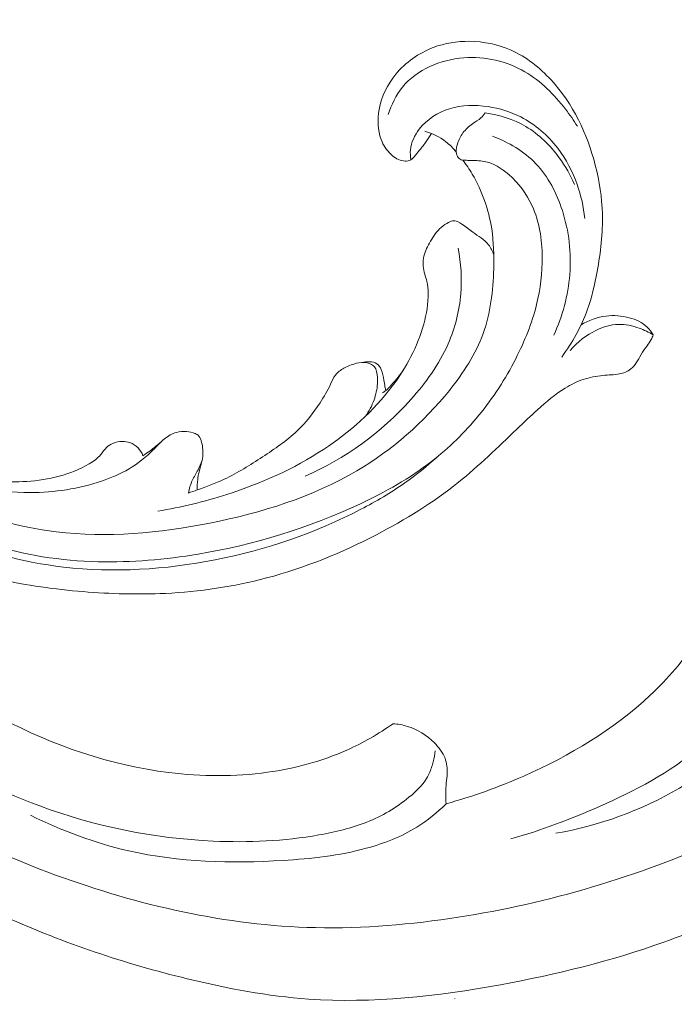
# Model space of a CAD drawing. Units: centimetres. Extents: x -449 to -282, y -129 to 107.
# Drawn here: x -357 to -352, y -19 to -11 of the extents above; entities that cross this region are included whole.
import ezdxf

# ---------------------------------------------------------------- set-up
doc = ezdxf.new("R2010")
doc.units = ezdxf.units.CM
doc.header["$MEASUREMENT"] = 0
doc.layers.add('layer 1', color=7, linetype='Continuous')

msp = doc.modelspace()

# ---------------------------------------------------------------- linework, layer by layer
at = {"layer": 'layer 1', "color": 250, "lineweight": 20}
for points, knots in [([(-448.95959, -128.84197), (-448.95959, -128.84197), (-448.95959, 107.34372), (-448.95959, 107.34372), (-448.95959, 107.34372), (-448.95959, 107.34372), (-281.95958, 107.34372), (-281.95958, 107.34372), (-281.95958, 107.34372), (-281.95958, 107.34372), (-281.95958, -128.84197), (-281.95958, -128.84197), (-281.95958, -128.84197), (-281.95958, -128.84197), (-448.95959, -128.84197), (-448.95959, -128.84197)], [0, 0, 0, 0, 0.2, 0.2, 0.2, 0.2, 0.4, 0.4, 0.4, 0.4, 0.6, 0.6, 0.6, 0.6, 1, 1, 1, 1]), ([(-354.1195, -11.66602), (-354.13219, -11.68782), (-354.14547, -11.70921), (-354.15994, -11.72979), (-354.15994, -11.72979), (-354.17712, -11.75436), (-354.19604, -11.77781), (-354.21422, -11.80149), (-354.21422, -11.80149), (-354.2282, -11.81982), (-354.24182, -11.83823), (-354.25793, -11.85526), (-354.25793, -11.85526), (-354.26883, -11.86675), (-354.28089, -11.87752), (-354.29504, -11.88332), (-354.29504, -11.88332), (-354.30995, -11.88941), (-354.32709, -11.88994), (-354.3435, -11.8877), (-354.3435, -11.8877), (-354.3813, -11.88241), (-354.41504, -11.86201), (-354.44332, -11.83641), (-354.44332, -11.83641), (-354.47982, -11.80323), (-354.50703, -11.76125), (-354.52444, -11.71576), (-354.52444, -11.71576), (-354.55382, -11.63941), (-354.55531, -11.55336), (-354.54004, -11.472), (-354.54004, -11.472), (-354.52045, -11.36758), (-354.47323, -11.27079), (-354.40682, -11.18958), (-354.40682, -11.18958), (-354.32749, -11.09251), (-354.22077, -11.01774), (-354.10394, -10.9735), (-354.10394, -10.9735), (-354.01118, -10.93828), (-353.91197, -10.92235), (-353.81262, -10.92339), (-353.81262, -10.92339), (-353.69736, -10.92461), (-353.5819, -10.94859), (-353.47682, -10.99529), (-353.47682, -10.99529), (-353.35438, -11.04977), (-353.24618, -11.13508), (-353.15433, -11.2344), (-353.15433, -11.2344), (-352.97763, -11.42583), (-352.86184, -11.66953), (-352.79691, -11.92181), (-352.79691, -11.92181), (-352.76359, -12.05089), (-352.74365, -12.18233), (-352.73995, -12.31415), (-352.73995, -12.31415), (-352.73557, -12.46963), (-352.75372, -12.62564), (-352.78196, -12.77934), (-352.78196, -12.77934), (-352.80143, -12.88513), (-352.82561, -12.9899), (-352.86216, -13.09047), (-352.86216, -13.09047), (-352.9114, -13.22567), (-352.98311, -13.35352), (-353.0683, -13.469)], [0, 0, 0, 0, 0.0526316, 0.0526316, 0.0526316, 0.0526316, 0.1052632, 0.1052632, 0.1052632, 0.1052632, 0.1578947, 0.1578947, 0.1578947, 0.1578947, 0.2105263, 0.2105263, 0.2105263, 0.2105263, 0.2631579, 0.2631579, 0.2631579, 0.2631579, 0.3157895, 0.3157895, 0.3157895, 0.3157895, 0.3684211, 0.3684211, 0.3684211, 0.3684211, 0.4210526, 0.4210526, 0.4210526, 0.4210526, 0.4736842, 0.4736842, 0.4736842, 0.4736842, 0.5263158, 0.5263158, 0.5263158, 0.5263158, 0.5789474, 0.5789474, 0.5789474, 0.5789474, 0.6315789, 0.6315789, 0.6315789, 0.6315789, 0.6842105, 0.6842105, 0.6842105, 0.6842105, 0.7368421, 0.7368421, 0.7368421, 0.7368421, 0.7894737, 0.7894737, 0.7894737, 0.7894737, 0.8421053, 0.8421053, 0.8421053, 0.8421053, 0.8947368, 0.8947368, 0.8947368, 0.8947368, 1, 1, 1, 1]), ([(-354.46759, -11.51392), (-354.44231, -11.43468), (-354.40476, -11.35752), (-354.35216, -11.29317), (-354.35216, -11.29317), (-354.23613, -11.15118), (-354.04686, -11.07159), (-353.85829, -11.05651), (-353.85829, -11.05651), (-353.68444, -11.0426), (-353.51109, -11.08352), (-353.36477, -11.16904), (-353.36477, -11.16904), (-353.23643, -11.24411), (-353.12897, -11.35332), (-353.03721, -11.47121), (-353.03721, -11.47121), (-353.00299, -11.51534), (-352.97089, -11.56063), (-352.94169, -11.60785)], [0, 0, 0, 0, 0.1666667, 0.1666667, 0.1666667, 0.1666667, 0.3333333, 0.3333333, 0.3333333, 0.3333333, 0.5, 0.5, 0.5, 0.5, 0.6666667, 0.6666667, 0.6666667, 0.6666667, 1, 1, 1, 1]), ([(-358.73295, -13.33958), (-358.74997, -13.35353), (-358.76609, -13.36895), (-358.78038, -13.38568), (-358.78038, -13.38568), (-358.82769, -13.44122), (-358.85556, -13.51266), (-358.87129, -13.58537), (-358.87129, -13.58537), (-358.88645, -13.65547), (-358.89039, -13.72667), (-358.88412, -13.797), (-358.88412, -13.797), (-358.87555, -13.89292), (-358.84777, -13.98727), (-358.80943, -14.07629), (-358.80943, -14.07629), (-358.76675, -14.175), (-358.71098, -14.26715), (-358.64493, -14.35107), (-358.64493, -14.35107), (-358.54277, -14.48117), (-358.4163, -14.59158), (-358.27948, -14.68533), (-358.27948, -14.68533), (-358.09802, -14.80975), (-357.8985, -14.90483), (-357.69066, -14.97339), (-357.69066, -14.97339), (-357.40627, -15.06724), (-357.10642, -15.11134), (-356.80752, -15.11874), (-356.80752, -15.11874), (-356.53678, -15.1255), (-356.26678, -15.10228), (-356.00021, -15.0579), (-356.00021, -15.0579), (-355.54871, -14.98267), (-355.10676, -14.84693), (-354.69182, -14.65146), (-354.69182, -14.65146), (-354.48955, -14.55619), (-354.29372, -14.4468), (-354.11757, -14.3104), (-354.11757, -14.3104), (-353.97722, -14.20185), (-353.84928, -14.0761), (-353.73647, -13.93842), (-353.73647, -13.93842), (-353.62148, -13.79814), (-353.52228, -13.64535), (-353.43926, -13.48343), (-353.43926, -13.48343), (-353.36746, -13.34347), (-353.30783, -13.19656), (-353.27036, -13.0441), (-353.27036, -13.0441), (-353.23973, -12.91971), (-353.22376, -12.79152), (-353.22526, -12.66172), (-353.22526, -12.66172), (-353.22679, -12.5203), (-353.2489, -12.37701), (-353.30686, -12.24964), (-353.30686, -12.24964), (-353.35036, -12.15396), (-353.41413, -12.06739), (-353.49555, -11.99697), (-353.49555, -11.99697), (-353.55397, -11.94651), (-353.62146, -11.90433), (-353.69474, -11.8912), (-353.69474, -11.8912), (-353.73343, -11.88422), (-353.77382, -11.88536), (-353.81335, -11.88378), (-353.81335, -11.88378), (-353.82752, -11.88312), (-353.84167, -11.88223), (-353.85597, -11.88151), (-353.85597, -11.88151), (-353.86357, -11.88111), (-353.87126, -11.88075), (-353.8783, -11.87852), (-353.8783, -11.87852), (-353.89058, -11.8745), (-353.90131, -11.8647), (-353.90795, -11.85325), (-353.90795, -11.85325), (-353.91497, -11.84141), (-353.91767, -11.82773), (-353.91839, -11.81412), (-353.91839, -11.81412), (-353.91945, -11.79299), (-353.91558, -11.77204), (-353.90952, -11.75171), (-353.90952, -11.75171), (-353.89984, -11.71948), (-353.88465, -11.68913), (-353.86477, -11.66218), (-353.86477, -11.66218), (-353.84337, -11.6331), (-353.81651, -11.6082), (-353.78674, -11.58762), (-353.78674, -11.58762), (-353.76396, -11.57189), (-353.73941, -11.55869), (-353.71898, -11.54035), (-353.71898, -11.54035), (-353.70609, -11.5287), (-353.69488, -11.51504), (-353.68465, -11.5008)], [0, 0, 0, 0, 0.0344828, 0.0344828, 0.0344828, 0.0344828, 0.0689655, 0.0689655, 0.0689655, 0.0689655, 0.1034483, 0.1034483, 0.1034483, 0.1034483, 0.137931, 0.137931, 0.137931, 0.137931, 0.1724138, 0.1724138, 0.1724138, 0.1724138, 0.2068966, 0.2068966, 0.2068966, 0.2068966, 0.2413793, 0.2413793, 0.2413793, 0.2413793, 0.2758621, 0.2758621, 0.2758621, 0.2758621, 0.3103448, 0.3103448, 0.3103448, 0.3103448, 0.3448276, 0.3448276, 0.3448276, 0.3448276, 0.3793103, 0.3793103, 0.3793103, 0.3793103, 0.4137931, 0.4137931, 0.4137931, 0.4137931, 0.4482759, 0.4482759, 0.4482759, 0.4482759, 0.4827586, 0.4827586, 0.4827586, 0.4827586, 0.5172414, 0.5172414, 0.5172414, 0.5172414, 0.5517241, 0.5517241, 0.5517241, 0.5517241, 0.5862069, 0.5862069, 0.5862069, 0.5862069, 0.6206897, 0.6206897, 0.6206897, 0.6206897, 0.6551724, 0.6551724, 0.6551724, 0.6551724, 0.6896552, 0.6896552, 0.6896552, 0.6896552, 0.7241379, 0.7241379, 0.7241379, 0.7241379, 0.7586207, 0.7586207, 0.7586207, 0.7586207, 0.7931034, 0.7931034, 0.7931034, 0.7931034, 0.8275862, 0.8275862, 0.8275862, 0.8275862, 0.862069, 0.862069, 0.862069, 0.862069, 0.8965517, 0.8965517, 0.8965517, 0.8965517, 0.9310345, 0.9310345, 0.9310345, 0.9310345, 1, 1, 1, 1]), ([(-354.28389, -11.87755), (-354.28863, -11.85154), (-354.29047, -11.82469), (-354.288, -11.79837), (-354.288, -11.79837), (-354.28232, -11.73822), (-354.25438, -11.68087), (-354.21671, -11.63222), (-354.21671, -11.63222), (-354.15514, -11.55263), (-354.06743, -11.49627), (-353.97293, -11.46671), (-353.97293, -11.46671), (-353.87328, -11.43551), (-353.76599, -11.43433), (-353.66224, -11.45009), (-353.66224, -11.45009), (-353.57028, -11.46412), (-353.48116, -11.49147), (-353.39885, -11.53352), (-353.39885, -11.53352), (-353.28252, -11.59293), (-353.17993, -11.68169), (-353.09976, -11.78602), (-353.09976, -11.78602), (-353.0318, -11.87446), (-352.97987, -11.97419), (-352.94282, -12.07903), (-352.94282, -12.07903), (-352.91179, -12.16701), (-352.89128, -12.25856), (-352.88197, -12.35095)], [0, 0, 0, 0, 0.1111111, 0.1111111, 0.1111111, 0.1111111, 0.2222222, 0.2222222, 0.2222222, 0.2222222, 0.3333333, 0.3333333, 0.3333333, 0.3333333, 0.4444444, 0.4444444, 0.4444444, 0.4444444, 0.5555556, 0.5555556, 0.5555556, 0.5555556, 0.6666667, 0.6666667, 0.6666667, 0.6666667, 0.7777778, 0.7777778, 0.7777778, 0.7777778, 1, 1, 1, 1]), ([(-352.9649, -12.07745), (-352.99714, -12.0015), (-353.03849, -11.92941), (-353.08748, -11.86245), (-353.08748, -11.86245), (-353.16065, -11.76242), (-353.25098, -11.67359), (-353.35718, -11.61096), (-353.35718, -11.61096), (-353.45695, -11.55201), (-353.57068, -11.51623), (-353.68465, -11.5008)], [0, 0, 0, 0, 0.25, 0.25, 0.25, 0.25, 0.5, 0.5, 0.5, 0.5, 1, 1, 1, 1]), ([(-354.42775, -16.4247), (-354.54491, -16.50714), (-354.6696, -16.57918), (-354.80026, -16.6375), (-354.80026, -16.6375), (-355.00335, -16.72823), (-355.22059, -16.78556), (-355.44079, -16.81634), (-355.44079, -16.81634), (-355.70447, -16.85305), (-355.97233, -16.85146), (-356.23624, -16.81882), (-356.23624, -16.81882), (-356.70804, -16.76036), (-357.16723, -16.60239), (-357.593, -16.37863), (-357.593, -16.37863), (-357.9372, -16.19782), (-358.25953, -15.97397), (-358.52953, -15.69265), (-358.52953, -15.69265), (-358.75402, -15.45889), (-358.94227, -15.18551), (-359.07779, -14.88921), (-359.07779, -14.88921), (-359.1589, -14.71192), (-359.22105, -14.52639), (-359.27405, -14.33822), (-359.27405, -14.33822), (-359.32211, -14.16784), (-359.3627, -13.99515), (-359.38517, -13.81938), (-359.38517, -13.81938), (-359.41141, -13.61391), (-359.4129, -13.40411), (-359.37908, -13.19886), (-359.37908, -13.19886), (-359.35482, -13.05202), (-359.31256, -12.90753), (-359.24506, -12.77703), (-359.24506, -12.77703), (-359.19559, -12.68146), (-359.13256, -12.59337), (-359.06996, -12.5062), (-359.06996, -12.5062), (-359.05141, -12.48035), (-359.03296, -12.45461), (-359.01611, -12.42737), (-359.01611, -12.42737), (-359.00458, -12.40873), (-358.99379, -12.38943), (-358.98629, -12.36906), (-358.98629, -12.36906), (-358.96728, -12.31671), (-358.97054, -12.25699), (-358.98013, -12.19982), (-358.98013, -12.19982), (-358.99768, -12.09469), (-359.03679, -11.99807), (-359.09176, -11.90968), (-359.09176, -11.90968), (-359.14235, -11.8282), (-359.20638, -11.75377), (-359.28445, -11.70076), (-359.28445, -11.70076), (-359.36315, -11.6473), (-359.45609, -11.61548), (-359.55104, -11.60516), (-359.55104, -11.60516), (-359.66457, -11.59282), (-359.78098, -11.61105), (-359.88436, -11.65664), (-359.88436, -11.65664), (-359.96848, -11.69388), (-360.04402, -11.74916), (-360.11338, -11.81123), (-360.11338, -11.81123), (-360.22133, -11.90776), (-360.31461, -12.02062), (-360.38792, -12.14532), (-360.38792, -12.14532), (-360.45335, -12.25653), (-360.50279, -12.37716), (-360.54578, -12.49974), (-360.54578, -12.49974), (-360.58912, -12.62295), (-360.62581, -12.7482), (-360.65259, -12.87597), (-360.65259, -12.87597), (-360.71246, -13.16052), (-360.72365, -13.45762), (-360.69538, -13.74825), (-360.69538, -13.74825), (-360.66551, -14.05472), (-360.59174, -14.35392), (-360.50274, -14.64885), (-360.50274, -14.64885), (-360.37541, -15.07072), (-360.21712, -15.48382), (-359.99961, -15.86352), (-359.99961, -15.86352), (-359.71169, -16.36613), (-359.32008, -16.81039), (-358.87284, -17.17519), (-358.87284, -17.17519), (-358.4694, -17.50435), (-358.02063, -17.76891), (-357.55136, -17.98232), (-357.55136, -17.98232), (-357.08096, -18.19625), (-356.58999, -18.35872), (-356.08859, -18.48088), (-356.08859, -18.48088), (-355.76575, -18.55943), (-355.43866, -18.62125), (-355.10945, -18.64443), (-355.10945, -18.64443), (-354.59399, -18.6807), (-354.07339, -18.62219), (-353.56165, -18.5287), (-353.56165, -18.5287), (-353.11345, -18.44696), (-352.67213, -18.33833), (-352.24507, -18.18619), (-352.24507, -18.18619), (-351.74524, -18.00802), (-351.2649, -17.77027), (-350.80326, -17.50295), (-350.80326, -17.50295), (-350.3367, -17.23287), (-349.88928, -16.93266), (-349.44123, -16.6329), (-349.44123, -16.6329), (-348.89692, -16.26869), (-348.35167, -15.90513), (-347.82498, -15.51529), (-347.82498, -15.51529), (-347.47503, -15.25634), (-347.1333, -14.98584), (-346.78079, -14.73053), (-346.78079, -14.73053), (-346.48, -14.5127), (-346.17142, -14.30596), (-345.85158, -14.11848), (-345.85158, -14.11848), (-345.54319, -13.93771), (-345.22444, -13.77477), (-344.89394, -13.64098), (-344.89394, -13.64098), (-344.63783, -13.53733), (-344.37477, -13.45125), (-344.10685, -13.38617), (-344.10685, -13.38617), (-343.98333, -13.35622), (-343.8587, -13.33069), (-343.73347, -13.30954)], [0, 0, 0, 0, 0.025, 0.025, 0.025, 0.025, 0.05, 0.05, 0.05, 0.05, 0.075, 0.075, 0.075, 0.075, 0.1, 0.1, 0.1, 0.1, 0.125, 0.125, 0.125, 0.125, 0.15, 0.15, 0.15, 0.15, 0.175, 0.175, 0.175, 0.175, 0.2, 0.2, 0.2, 0.2, 0.225, 0.225, 0.225, 0.225, 0.25, 0.25, 0.25, 0.25, 0.275, 0.275, 0.275, 0.275, 0.3, 0.3, 0.3, 0.3, 0.325, 0.325, 0.325, 0.325, 0.35, 0.35, 0.35, 0.35, 0.375, 0.375, 0.375, 0.375, 0.4, 0.4, 0.4, 0.4, 0.425, 0.425, 0.425, 0.425, 0.45, 0.45, 0.45, 0.45, 0.475, 0.475, 0.475, 0.475, 0.5, 0.5, 0.5, 0.5, 0.525, 0.525, 0.525, 0.525, 0.55, 0.55, 0.55, 0.55, 0.575, 0.575, 0.575, 0.575, 0.6, 0.6, 0.6, 0.6, 0.625, 0.625, 0.625, 0.625, 0.65, 0.65, 0.65, 0.65, 0.675, 0.675, 0.675, 0.675, 0.7, 0.7, 0.7, 0.7, 0.725, 0.725, 0.725, 0.725, 0.75, 0.75, 0.75, 0.75, 0.775, 0.775, 0.775, 0.775, 0.8, 0.8, 0.8, 0.8, 0.825, 0.825, 0.825, 0.825, 0.85, 0.85, 0.85, 0.85, 0.875, 0.875, 0.875, 0.875, 0.9, 0.9, 0.9, 0.9, 0.925, 0.925, 0.925, 0.925, 0.95, 0.95, 0.95, 0.95, 1, 1, 1, 1]), ([(-353.91824, -11.81665), (-353.94306, -11.78545), (-353.97151, -11.75701), (-354.00312, -11.73252), (-354.00312, -11.73252), (-354.05339, -11.69377), (-354.11185, -11.66521), (-354.17234, -11.64769)], [0, 0, 0, 0, 0.3333333, 0.3333333, 0.3333333, 0.3333333, 1, 1, 1, 1]), ([(-353.62726, -11.68897), (-353.49708, -11.73592), (-353.3716, -11.81031), (-353.27545, -11.91124), (-353.27545, -11.91124), (-353.17574, -12.01591), (-353.10748, -12.14907), (-353.06282, -12.28814), (-353.06282, -12.28814), (-353.00918, -12.45518), (-352.98943, -12.63067), (-353.00306, -12.80384), (-353.00306, -12.80384), (-353.01651, -12.97262), (-353.06165, -13.13925), (-353.1317, -13.29187)], [0, 0, 0, 0, 0.2, 0.2, 0.2, 0.2, 0.4, 0.4, 0.4, 0.4, 0.6, 0.6, 0.6, 0.6, 1, 1, 1, 1]), ([(-359.01611, -12.42737), (-359.01047, -12.38598), (-359.00983, -12.34343), (-359.01612, -12.30207), (-359.01612, -12.30207), (-359.02828, -12.22242), (-359.06609, -12.14727), (-359.11558, -12.08295), (-359.11558, -12.08295), (-359.16408, -12.01997), (-359.22367, -11.96748), (-359.29146, -11.9296), (-359.29146, -11.9296), (-359.35321, -11.89511), (-359.42173, -11.87272), (-359.49136, -11.86323), (-359.49136, -11.86323), (-359.5788, -11.85128), (-359.66794, -11.85959), (-359.75486, -11.87818), (-359.75486, -11.87818), (-359.85837, -11.90033), (-359.95866, -11.93698), (-360.04895, -11.99209), (-360.04895, -11.99209), (-360.1604, -12.0601), (-360.25675, -12.15623), (-360.32927, -12.26633), (-360.32927, -12.26633), (-360.38974, -12.35816), (-360.43368, -12.45976), (-360.47177, -12.56345), (-360.47177, -12.56345), (-360.52293, -12.70254), (-360.56379, -12.84553), (-360.58669, -12.99177), (-360.58669, -12.99177), (-360.6098, -13.13914), (-360.61474, -13.28984), (-360.60814, -13.43935), (-360.60814, -13.43935), (-360.60084, -13.60454), (-360.57951, -13.76825), (-360.55479, -13.93173), (-360.55479, -13.93173), (-360.5256, -14.12487), (-360.49172, -14.31768), (-360.43671, -14.50441), (-360.43671, -14.50441), (-360.38078, -14.69438), (-360.30282, -14.87811), (-360.2113, -15.05367), (-360.2113, -15.05367), (-360.05315, -15.35682), (-359.85429, -15.63577), (-359.63912, -15.89986), (-359.63912, -15.89986), (-359.45464, -16.12619), (-359.2582, -16.34156), (-359.04452, -16.53818), (-359.04452, -16.53818), (-358.82259, -16.74246), (-358.58203, -16.92638), (-358.32735, -17.08557), (-358.32735, -17.08557), (-357.97648, -17.30472), (-357.59871, -17.47679), (-357.21243, -17.62139), (-357.21243, -17.62139), (-356.87761, -17.74663), (-356.53642, -17.85127), (-356.18855, -17.92799), (-356.18855, -17.92799), (-355.83864, -18.00516), (-355.48207, -18.0542), (-355.12484, -18.06671), (-355.12484, -18.06671), (-354.73956, -18.08027), (-354.35362, -18.05158), (-353.9712, -17.99547), (-353.9712, -17.99547), (-353.23949, -17.88817), (-352.52086, -17.68083), (-351.84361, -17.38305), (-351.84361, -17.38305), (-351.08923, -17.05143), (-350.38607, -16.60769), (-349.70544, -16.13686), (-349.70544, -16.13686), (-349.05283, -15.68542), (-348.42081, -15.20895), (-347.76696, -14.76093), (-347.76696, -14.76093), (-347.31873, -14.45374), (-346.86023, -14.15997), (-346.37883, -13.91162), (-346.37883, -13.91162), (-346.02099, -13.72701), (-345.65058, -13.56748), (-345.26809, -13.4404), (-345.26809, -13.4404), (-345.09742, -13.3836), (-344.92429, -13.33335), (-344.74798, -13.30443), (-344.74798, -13.30443), (-344.53737, -13.26981), (-344.32214, -13.26574), (-344.10672, -13.27429), (-344.10672, -13.27429), (-343.9115, -13.28215), (-343.71606, -13.30041), (-343.52981, -13.3566), (-343.52981, -13.3566), (-343.43008, -13.38665), (-343.3331, -13.42761), (-343.24083, -13.47711), (-343.24083, -13.47711), (-343.1744, -13.51268), (-343.11056, -13.55274), (-343.0487, -13.59605), (-343.0487, -13.59605), (-343.01077, -13.62258), (-342.97366, -13.65027), (-342.93566, -13.67619), (-342.93566, -13.67619), (-342.91261, -13.69193), (-342.88921, -13.70704), (-342.86467, -13.72106), (-342.86467, -13.72106), (-342.84212, -13.73393), (-342.81864, -13.74583), (-342.79343, -13.74948), (-342.79343, -13.74948), (-342.76496, -13.75372), (-342.73443, -13.74738), (-342.7088, -13.73396), (-342.7088, -13.73396), (-342.6735, -13.71547), (-342.64727, -13.68337), (-342.62456, -13.64951), (-342.62456, -13.64951), (-342.61231, -13.63111), (-342.601, -13.61218), (-342.5944, -13.59177), (-342.5944, -13.59177), (-342.58173, -13.5521), (-342.58709, -13.50686), (-342.59438, -13.46396), (-342.59438, -13.46396), (-342.59946, -13.43434), (-342.60545, -13.40579), (-342.60868, -13.37674), (-342.60868, -13.37674), (-342.61361, -13.33328), (-342.61232, -13.28848), (-342.60744, -13.24484)], [0, 0, 0, 0, 0.025, 0.025, 0.025, 0.025, 0.05, 0.05, 0.05, 0.05, 0.075, 0.075, 0.075, 0.075, 0.1, 0.1, 0.1, 0.1, 0.125, 0.125, 0.125, 0.125, 0.15, 0.15, 0.15, 0.15, 0.175, 0.175, 0.175, 0.175, 0.2, 0.2, 0.2, 0.2, 0.225, 0.225, 0.225, 0.225, 0.25, 0.25, 0.25, 0.25, 0.275, 0.275, 0.275, 0.275, 0.3, 0.3, 0.3, 0.3, 0.325, 0.325, 0.325, 0.325, 0.35, 0.35, 0.35, 0.35, 0.375, 0.375, 0.375, 0.375, 0.4, 0.4, 0.4, 0.4, 0.425, 0.425, 0.425, 0.425, 0.45, 0.45, 0.45, 0.45, 0.475, 0.475, 0.475, 0.475, 0.5, 0.5, 0.5, 0.5, 0.525, 0.525, 0.525, 0.525, 0.55, 0.55, 0.55, 0.55, 0.575, 0.575, 0.575, 0.575, 0.6, 0.6, 0.6, 0.6, 0.625, 0.625, 0.625, 0.625, 0.65, 0.65, 0.65, 0.65, 0.675, 0.675, 0.675, 0.675, 0.7, 0.7, 0.7, 0.7, 0.725, 0.725, 0.725, 0.725, 0.75, 0.75, 0.75, 0.75, 0.775, 0.775, 0.775, 0.775, 0.8, 0.8, 0.8, 0.8, 0.825, 0.825, 0.825, 0.825, 0.85, 0.85, 0.85, 0.85, 0.875, 0.875, 0.875, 0.875, 0.9, 0.9, 0.9, 0.9, 0.925, 0.925, 0.925, 0.925, 0.95, 0.95, 0.95, 0.95, 1, 1, 1, 1]), ([(-358.46448, -14.26134), (-358.33134, -14.3945), (-358.1814, -14.51316), (-358.01757, -14.6063), (-358.01757, -14.6063), (-357.75191, -14.75735), (-357.44949, -14.84137), (-357.14596, -14.87774), (-357.14596, -14.87774), (-356.73156, -14.92744), (-356.3152, -14.88841), (-355.90497, -14.80702), (-355.90497, -14.80702), (-355.48958, -14.72452), (-355.08069, -14.5985), (-354.71987, -14.38555), (-354.71987, -14.38555), (-354.43669, -14.21833), (-354.1832, -13.99762), (-353.974, -13.73748), (-353.974, -13.73748), (-353.8611, -13.59708), (-353.76118, -13.44529), (-353.70108, -13.27835), (-353.70108, -13.27835), (-353.64193, -13.11416), (-353.62136, -12.9352), (-353.61639, -12.75819), (-353.61639, -12.75819), (-353.61336, -12.64985), (-353.61618, -12.54224), (-353.63271, -12.43562), (-353.63271, -12.43562), (-353.65673, -12.28114), (-353.70977, -12.12873), (-353.78953, -11.99405), (-353.78953, -11.99405), (-353.81284, -11.95481), (-353.83833, -11.9171), (-353.86583, -11.88084)], [0, 0, 0, 0, 0.0909091, 0.0909091, 0.0909091, 0.0909091, 0.1818182, 0.1818182, 0.1818182, 0.1818182, 0.2727273, 0.2727273, 0.2727273, 0.2727273, 0.3636364, 0.3636364, 0.3636364, 0.3636364, 0.4545455, 0.4545455, 0.4545455, 0.4545455, 0.5454545, 0.5454545, 0.5454545, 0.5454545, 0.6363636, 0.6363636, 0.6363636, 0.6363636, 0.7272727, 0.7272727, 0.7272727, 0.7272727, 0.8181818, 0.8181818, 0.8181818, 0.8181818, 1, 1, 1, 1]), ([(-356.32618, -14.71059), (-356.13774, -14.68068), (-355.95195, -14.63536), (-355.76989, -14.57698), (-355.76989, -14.57698), (-355.49562, -14.48899), (-355.23001, -14.3714), (-354.9889, -14.21322), (-354.9889, -14.21322), (-354.77875, -14.07534), (-354.58713, -13.90664), (-354.43524, -13.70477), (-354.43524, -13.70477), (-354.32171, -13.55387), (-354.23027, -13.38447), (-354.18048, -13.2026), (-354.18048, -13.2026), (-354.1582, -13.12123), (-354.14425, -13.03739), (-354.14494, -12.95253), (-354.14494, -12.95253), (-354.14515, -12.92115), (-354.14741, -12.88951), (-354.15509, -12.8594), (-354.15509, -12.8594), (-354.16006, -12.83952), (-354.16749, -12.8202), (-354.17326, -12.80021), (-354.17326, -12.80021), (-354.1854, -12.7582), (-354.19072, -12.71303), (-354.18328, -12.67092), (-354.18328, -12.67092), (-354.17588, -12.62872), (-354.15568, -12.58968), (-354.13447, -12.55099), (-354.13447, -12.55099), (-354.11138, -12.50895), (-354.08697, -12.46724), (-354.05346, -12.43557), (-354.05346, -12.43557), (-354.03566, -12.41872), (-354.01522, -12.40468), (-353.99327, -12.39091), (-353.99327, -12.39091), (-353.97874, -12.38173), (-353.96361, -12.37274), (-353.94792, -12.37075), (-353.94792, -12.37075), (-353.92267, -12.36761), (-353.89607, -12.38257), (-353.87235, -12.39815), (-353.87235, -12.39815), (-353.84055, -12.41911), (-353.814, -12.4412), (-353.78483, -12.46203), (-353.78483, -12.46203), (-353.74113, -12.49329), (-353.69158, -12.52167), (-353.65822, -12.5642), (-353.65822, -12.5642), (-353.63962, -12.58798), (-353.62613, -12.61618), (-353.61563, -12.64472)], [0, 0, 0, 0, 0.0588235, 0.0588235, 0.0588235, 0.0588235, 0.1176471, 0.1176471, 0.1176471, 0.1176471, 0.1764706, 0.1764706, 0.1764706, 0.1764706, 0.2352941, 0.2352941, 0.2352941, 0.2352941, 0.2941176, 0.2941176, 0.2941176, 0.2941176, 0.3529412, 0.3529412, 0.3529412, 0.3529412, 0.4117647, 0.4117647, 0.4117647, 0.4117647, 0.4705882, 0.4705882, 0.4705882, 0.4705882, 0.5294118, 0.5294118, 0.5294118, 0.5294118, 0.5882353, 0.5882353, 0.5882353, 0.5882353, 0.6470588, 0.6470588, 0.6470588, 0.6470588, 0.7058824, 0.7058824, 0.7058824, 0.7058824, 0.7647059, 0.7647059, 0.7647059, 0.7647059, 0.8235294, 0.8235294, 0.8235294, 0.8235294, 0.8823529, 0.8823529, 0.8823529, 0.8823529, 1, 1, 1, 1]), ([(-355.13845, -14.42978), (-354.81665, -14.29004), (-354.523, -14.07594), (-354.28557, -13.81201), (-354.28557, -13.81201), (-354.16376, -13.67664), (-354.0567, -13.52812), (-353.98427, -13.36238), (-353.98427, -13.36238), (-353.92868, -13.23518), (-353.89334, -13.09781), (-353.88182, -12.95858), (-353.88182, -12.95858), (-353.87164, -12.83584), (-353.87996, -12.71158), (-353.90426, -12.59127)], [0, 0, 0, 0, 0.2, 0.2, 0.2, 0.2, 0.4, 0.4, 0.4, 0.4, 0.6, 0.6, 0.6, 0.6, 1, 1, 1, 1]), ([(-358.73295, -13.33958), (-358.71198, -13.31585), (-358.68704, -13.29505), (-358.65937, -13.27995), (-358.65937, -13.27995), (-358.63711, -13.26777), (-358.61304, -13.25929), (-358.58803, -13.25258), (-358.58803, -13.25258), (-358.56936, -13.24756), (-358.55018, -13.24352), (-358.53131, -13.2465), (-358.53131, -13.2465), (-358.52236, -13.24786), (-358.51337, -13.25093), (-358.50427, -13.25105), (-358.50427, -13.25105), (-358.49127, -13.25121), (-358.478, -13.24534), (-358.46788, -13.23675), (-358.46788, -13.23675), (-358.45549, -13.22628), (-358.44791, -13.2116), (-358.44175, -13.19662), (-358.44175, -13.19662), (-358.43443, -13.17891), (-358.42916, -13.16063), (-358.42618, -13.14176), (-358.42618, -13.14176), (-358.42403, -13.12807), (-358.42297, -13.11407), (-358.42442, -13.10053), (-358.42442, -13.10053), (-358.42796, -13.06866), (-358.44516, -13.03925), (-358.46361, -13.01185), (-358.46361, -13.01185), (-358.48462, -12.98074), (-358.50728, -12.95223), (-358.53465, -12.9281), (-358.53465, -12.9281), (-358.56713, -12.89955), (-358.60622, -12.8771), (-358.64782, -12.86504), (-358.64782, -12.86504), (-358.70214, -12.84946), (-358.76078, -12.85158), (-358.81587, -12.86466), (-358.81587, -12.86466), (-358.87696, -12.87918), (-358.93389, -12.90701), (-358.98399, -12.94405), (-358.98399, -12.94405), (-359.04598, -12.98986), (-359.09768, -13.04975), (-359.13647, -13.11631), (-359.13647, -13.11631), (-359.17477, -13.18192), (-359.20042, -13.25408), (-359.22023, -13.32789), (-359.22023, -13.32789), (-359.23822, -13.39525), (-359.25124, -13.46396), (-359.25322, -13.53307), (-359.25322, -13.53307), (-359.25496, -13.59768), (-359.24708, -13.66262), (-359.23536, -13.72667), (-359.23536, -13.72667), (-359.21804, -13.82209), (-359.19222, -13.91561), (-359.15712, -14.00539), (-359.15712, -14.00539), (-359.123, -14.09245), (-359.08009, -14.17619), (-359.03151, -14.25636), (-359.03151, -14.25636), (-358.95181, -14.38793), (-358.85674, -14.51031), (-358.749, -14.61941), (-358.749, -14.61941), (-358.65897, -14.71073), (-358.56015, -14.79281), (-358.45633, -14.86802), (-358.45633, -14.86802), (-358.34107, -14.95158), (-358.21968, -15.02653), (-358.09185, -15.08801), (-358.09185, -15.08801), (-357.93741, -15.16207), (-357.77363, -15.21644), (-357.60721, -15.25702), (-357.60721, -15.25702), (-357.38413, -15.31149), (-357.15634, -15.34143), (-356.92789, -15.3599), (-356.92789, -15.3599), (-356.70715, -15.37769), (-356.48566, -15.38473), (-356.26466, -15.37419), (-356.26466, -15.37419), (-355.98928, -15.36087), (-355.71462, -15.32025), (-355.44839, -15.24982), (-355.44839, -15.24982), (-355.14089, -15.16864), (-354.84468, -15.04781), (-354.56174, -14.90095), (-354.56174, -14.90095), (-354.32889, -14.78014), (-354.10511, -14.64185), (-353.90122, -14.47846), (-353.90122, -14.47846), (-353.73552, -14.34583), (-353.58301, -14.19673), (-353.4295, -14.0496), (-353.4295, -14.0496), (-353.37439, -13.99685), (-353.31911, -13.94425), (-353.26238, -13.89312), (-353.26238, -13.89312), (-353.19225, -13.83003), (-353.11977, -13.76901), (-353.03942, -13.71927), (-353.03942, -13.71927), (-352.99367, -13.69098), (-352.94526, -13.66636), (-352.89442, -13.64938), (-352.89442, -13.64938), (-352.84318, -13.63235), (-352.7894, -13.62325), (-352.73554, -13.61756), (-352.73554, -13.61756), (-352.7135, -13.61528), (-352.69146, -13.61354), (-352.66944, -13.61202), (-352.66944, -13.61202), (-352.64706, -13.61057), (-352.62461, -13.60931), (-352.6025, -13.60506), (-352.6025, -13.60506), (-352.56937, -13.59876), (-352.53667, -13.58573), (-352.51033, -13.56491), (-352.51033, -13.56491), (-352.49334, -13.5514), (-352.47892, -13.53472), (-352.4668, -13.5166), (-352.4668, -13.5166), (-352.45237, -13.49485), (-352.44124, -13.47131), (-352.42802, -13.44897), (-352.42802, -13.44897), (-352.4134, -13.42445), (-352.39623, -13.40149), (-352.37955, -13.37809), (-352.37955, -13.37809), (-352.3678, -13.36173), (-352.35629, -13.34504), (-352.34672, -13.32729), (-352.34672, -13.32729), (-352.34026, -13.31521), (-352.33465, -13.30261), (-352.32965, -13.28983)], [0, 0, 0, 0, 0.0238095, 0.0238095, 0.0238095, 0.0238095, 0.047619, 0.047619, 0.047619, 0.047619, 0.0714286, 0.0714286, 0.0714286, 0.0714286, 0.0952381, 0.0952381, 0.0952381, 0.0952381, 0.1190476, 0.1190476, 0.1190476, 0.1190476, 0.1428571, 0.1428571, 0.1428571, 0.1428571, 0.1666667, 0.1666667, 0.1666667, 0.1666667, 0.1904762, 0.1904762, 0.1904762, 0.1904762, 0.2142857, 0.2142857, 0.2142857, 0.2142857, 0.2380952, 0.2380952, 0.2380952, 0.2380952, 0.2619048, 0.2619048, 0.2619048, 0.2619048, 0.2857143, 0.2857143, 0.2857143, 0.2857143, 0.3095238, 0.3095238, 0.3095238, 0.3095238, 0.3333333, 0.3333333, 0.3333333, 0.3333333, 0.3571429, 0.3571429, 0.3571429, 0.3571429, 0.3809524, 0.3809524, 0.3809524, 0.3809524, 0.4047619, 0.4047619, 0.4047619, 0.4047619, 0.4285714, 0.4285714, 0.4285714, 0.4285714, 0.452381, 0.452381, 0.452381, 0.452381, 0.4761905, 0.4761905, 0.4761905, 0.4761905, 0.5, 0.5, 0.5, 0.5, 0.5238095, 0.5238095, 0.5238095, 0.5238095, 0.547619, 0.547619, 0.547619, 0.547619, 0.5714286, 0.5714286, 0.5714286, 0.5714286, 0.5952381, 0.5952381, 0.5952381, 0.5952381, 0.6190476, 0.6190476, 0.6190476, 0.6190476, 0.6428571, 0.6428571, 0.6428571, 0.6428571, 0.6666667, 0.6666667, 0.6666667, 0.6666667, 0.6904762, 0.6904762, 0.6904762, 0.6904762, 0.7142857, 0.7142857, 0.7142857, 0.7142857, 0.7380952, 0.7380952, 0.7380952, 0.7380952, 0.7619048, 0.7619048, 0.7619048, 0.7619048, 0.7857143, 0.7857143, 0.7857143, 0.7857143, 0.8095238, 0.8095238, 0.8095238, 0.8095238, 0.8333333, 0.8333333, 0.8333333, 0.8333333, 0.8571429, 0.8571429, 0.8571429, 0.8571429, 0.8809524, 0.8809524, 0.8809524, 0.8809524, 0.9047619, 0.9047619, 0.9047619, 0.9047619, 0.9285714, 0.9285714, 0.9285714, 0.9285714, 0.952381, 0.952381, 0.952381, 0.952381, 1, 1, 1, 1]), ([(-352.91184, -13.20903), (-352.85067, -13.17271), (-352.78122, -13.14761), (-352.71044, -13.13869), (-352.71044, -13.13869), (-352.64801, -13.13074), (-352.58446, -13.13549), (-352.52263, -13.15203), (-352.52263, -13.15203), (-352.46959, -13.16629), (-352.4179, -13.18928), (-352.37864, -13.22663), (-352.37864, -13.22663), (-352.35932, -13.24495), (-352.34311, -13.26678), (-352.32965, -13.28983)], [0, 0, 0, 0, 0.2, 0.2, 0.2, 0.2, 0.4, 0.4, 0.4, 0.4, 0.6, 0.6, 0.6, 0.6, 1, 1, 1, 1]), ([(-352.32965, -13.28983), (-352.36536, -13.26828), (-352.40325, -13.25096), (-352.44279, -13.23678), (-352.44279, -13.23678), (-352.49732, -13.21719), (-352.55503, -13.20363), (-352.61211, -13.20533), (-352.61211, -13.20533), (-352.6722, -13.20706), (-352.73152, -13.22572), (-352.78676, -13.25211), (-352.78676, -13.25211), (-352.86876, -13.29131), (-352.94182, -13.34738), (-352.99936, -13.41608)], [0, 0, 0, 0, 0.2, 0.2, 0.2, 0.2, 0.4, 0.4, 0.4, 0.4, 0.6, 0.6, 0.6, 0.6, 1, 1, 1, 1]), ([(-358.73295, -13.33958), (-358.73671, -13.39756), (-358.73563, -13.45629), (-358.7281, -13.51394), (-358.7281, -13.51394), (-358.7135, -13.62619), (-358.67436, -13.73461), (-358.62515, -13.8378), (-358.62515, -13.8378), (-358.5764, -13.9401), (-358.51763, -14.0373), (-358.44313, -14.1216), (-358.44313, -14.1216), (-358.39216, -14.17926), (-358.33393, -14.23087), (-358.26995, -14.27317), (-358.26995, -14.27317), (-358.15663, -14.34813), (-358.02571, -14.39371), (-357.89278, -14.42522), (-357.89278, -14.42522), (-357.72472, -14.46504), (-357.55361, -14.48241), (-357.38197, -14.47133), (-357.38197, -14.47133), (-357.20686, -14.46003), (-357.03112, -14.41918), (-356.87914, -14.32967), (-356.87914, -14.32967), (-356.84435, -14.30922), (-356.81079, -14.28626), (-356.78544, -14.25549), (-356.78544, -14.25549), (-356.76951, -14.23637), (-356.75679, -14.21413), (-356.73901, -14.19696), (-356.73901, -14.19696), (-356.72482, -14.18318), (-356.70744, -14.17253), (-356.68907, -14.16461), (-356.68907, -14.16461), (-356.66429, -14.15412), (-356.63763, -14.14858), (-356.61089, -14.14862), (-356.61089, -14.14862), (-356.59039, -14.14868), (-356.56983, -14.15184), (-356.55044, -14.15881), (-356.55044, -14.15881), (-356.52589, -14.1676), (-356.50327, -14.18233), (-356.48508, -14.20132), (-356.48508, -14.20132), (-356.46777, -14.21947), (-356.4544, -14.24147), (-356.44567, -14.2648)], [0, 0, 0, 0, 0.0666667, 0.0666667, 0.0666667, 0.0666667, 0.1333333, 0.1333333, 0.1333333, 0.1333333, 0.2, 0.2, 0.2, 0.2, 0.2666667, 0.2666667, 0.2666667, 0.2666667, 0.3333333, 0.3333333, 0.3333333, 0.3333333, 0.4, 0.4, 0.4, 0.4, 0.4666667, 0.4666667, 0.4666667, 0.4666667, 0.5333333, 0.5333333, 0.5333333, 0.5333333, 0.6, 0.6, 0.6, 0.6, 0.6666667, 0.6666667, 0.6666667, 0.6666667, 0.7333333, 0.7333333, 0.7333333, 0.7333333, 0.8, 0.8, 0.8, 0.8, 0.8666667, 0.8666667, 0.8666667, 0.8666667, 1, 1, 1, 1]), ([(-354.65106, -13.94655), (-354.62215, -13.90638), (-354.59854, -13.86187), (-354.58179, -13.81505), (-354.58179, -13.81505), (-354.56661, -13.77263), (-354.55696, -13.72824), (-354.55369, -13.68328), (-354.55369, -13.68328), (-354.55136, -13.65044), (-354.55247, -13.61737), (-354.56102, -13.58481), (-354.56102, -13.58481), (-354.56455, -13.57147), (-354.56925, -13.55816), (-354.57764, -13.54774), (-354.57764, -13.54774), (-354.58655, -13.53655), (-354.59941, -13.52868), (-354.613, -13.52304), (-354.613, -13.52304), (-354.63483, -13.51403), (-354.65832, -13.51107), (-354.68144, -13.51228), (-354.68144, -13.51228), (-354.71033, -13.51386), (-354.73851, -13.52206), (-354.76566, -13.53199), (-354.76566, -13.53199), (-354.78593, -13.53949), (-354.80556, -13.54802), (-354.82451, -13.55854), (-354.82451, -13.55854), (-354.85041, -13.57294), (-354.87508, -13.59093), (-354.89294, -13.61406), (-354.89294, -13.61406), (-354.91014, -13.63616), (-354.92098, -13.66283), (-354.93298, -13.68877), (-354.93298, -13.68877), (-354.95687, -13.74061), (-354.9851, -13.78946), (-355.01602, -13.83669), (-355.01602, -13.83669), (-355.06979, -13.91907), (-355.1318, -13.997), (-355.20293, -14.06459), (-355.20293, -14.06459), (-355.28664, -14.14434), (-355.3829, -14.20974), (-355.47999, -14.27332), (-355.47999, -14.27332), (-355.58047, -14.33923), (-355.68195, -14.40317), (-355.79002, -14.45391), (-355.79002, -14.45391), (-355.86066, -14.48703), (-355.93403, -14.51446), (-356.00765, -14.5407), (-356.00765, -14.5407), (-356.03141, -14.54916), (-356.0552, -14.55754), (-356.07914, -14.56554)], [0, 0, 0, 0, 0.0588235, 0.0588235, 0.0588235, 0.0588235, 0.1176471, 0.1176471, 0.1176471, 0.1176471, 0.1764706, 0.1764706, 0.1764706, 0.1764706, 0.2352941, 0.2352941, 0.2352941, 0.2352941, 0.2941176, 0.2941176, 0.2941176, 0.2941176, 0.3529412, 0.3529412, 0.3529412, 0.3529412, 0.4117647, 0.4117647, 0.4117647, 0.4117647, 0.4705882, 0.4705882, 0.4705882, 0.4705882, 0.5294118, 0.5294118, 0.5294118, 0.5294118, 0.5882353, 0.5882353, 0.5882353, 0.5882353, 0.6470588, 0.6470588, 0.6470588, 0.6470588, 0.7058824, 0.7058824, 0.7058824, 0.7058824, 0.7647059, 0.7647059, 0.7647059, 0.7647059, 0.8235294, 0.8235294, 0.8235294, 0.8235294, 0.8823529, 0.8823529, 0.8823529, 0.8823529, 1, 1, 1, 1]), ([(-354.67739, -13.51216), (-354.65839, -13.50743), (-354.63891, -13.50629), (-354.6188, -13.50726), (-354.6188, -13.50726), (-354.5972, -13.50818), (-354.57485, -13.51149), (-354.55786, -13.5232), (-354.55786, -13.5232), (-354.54232, -13.53398), (-354.53145, -13.55192), (-354.52353, -13.57029), (-354.52353, -13.57029), (-354.51177, -13.59768), (-354.50655, -13.62597), (-354.50198, -13.65453), (-354.50198, -13.65453), (-354.49903, -13.67231), (-354.49637, -13.69021), (-354.4933, -13.70805), (-354.4933, -13.70805), (-354.49139, -13.71871), (-354.48939, -13.72933), (-354.48733, -13.73981)], [0, 0, 0, 0, 0.1428571, 0.1428571, 0.1428571, 0.1428571, 0.2857143, 0.2857143, 0.2857143, 0.2857143, 0.4285714, 0.4285714, 0.4285714, 0.4285714, 0.5714286, 0.5714286, 0.5714286, 0.5714286, 0.7142857, 0.7142857, 0.7142857, 0.7142857, 1, 1, 1, 1]), ([(-354.51256, -13.75642), (-354.50373, -13.75157), (-354.49515, -13.74608), (-354.48733, -13.73981), (-354.48733, -13.73981), (-354.47638, -13.73111), (-354.46671, -13.72086), (-354.45716, -13.71056), (-354.45716, -13.71056), (-354.41906, -13.66939), (-354.38215, -13.6274), (-354.3503, -13.58141)], [0, 0, 0, 0, 0.25, 0.25, 0.25, 0.25, 0.5, 0.5, 0.5, 0.5, 1, 1, 1, 1]), ([(-358.88473, -13.67612), (-358.89165, -13.71737), (-358.89538, -13.75907), (-358.89567, -13.801), (-358.89567, -13.801), (-358.89617, -13.88343), (-358.88357, -13.9663), (-358.85833, -14.04496), (-358.85833, -14.04496), (-358.82734, -14.14168), (-358.77723, -14.2318), (-358.71798, -14.31436), (-358.71798, -14.31436), (-358.65274, -14.4054), (-358.57643, -14.48725), (-358.49407, -14.56269), (-358.49407, -14.56269), (-358.35541, -14.68975), (-358.19976, -14.79847), (-358.03336, -14.8854), (-358.03336, -14.8854), (-357.74092, -15.0382), (-357.41521, -15.12385), (-357.08687, -15.16189), (-357.08687, -15.16189), (-356.67829, -15.20919), (-356.2658, -15.18303), (-355.86365, -15.10381), (-355.86365, -15.10381), (-355.45461, -15.02321), (-355.05626, -14.88785), (-354.6875, -14.69628), (-354.6875, -14.69628), (-354.56476, -14.63242), (-354.44533, -14.56245), (-354.33231, -14.48299), (-354.33231, -14.48299), (-354.24189, -14.4194), (-354.15556, -14.34969), (-354.07361, -14.2755)], [0, 0, 0, 0, 0.0909091, 0.0909091, 0.0909091, 0.0909091, 0.1818182, 0.1818182, 0.1818182, 0.1818182, 0.2727273, 0.2727273, 0.2727273, 0.2727273, 0.3636364, 0.3636364, 0.3636364, 0.3636364, 0.4545455, 0.4545455, 0.4545455, 0.4545455, 0.5454545, 0.5454545, 0.5454545, 0.5454545, 0.6363636, 0.6363636, 0.6363636, 0.6363636, 0.7272727, 0.7272727, 0.7272727, 0.7272727, 0.8181818, 0.8181818, 0.8181818, 0.8181818, 1, 1, 1, 1]), ([(-357.76162, -14.51457), (-357.62832, -14.54486), (-357.49156, -14.56094), (-357.35456, -14.56129), (-357.35456, -14.56129), (-357.15947, -14.56191), (-356.96353, -14.53083), (-356.7794, -14.46903), (-356.7794, -14.46903), (-356.7417, -14.45636), (-356.70449, -14.44249), (-356.66814, -14.42649), (-356.66814, -14.42649), (-356.59274, -14.39339), (-356.52071, -14.35163), (-356.45602, -14.30075), (-356.45602, -14.30075), (-356.41981, -14.2723), (-356.38593, -14.24102), (-356.35364, -14.20821), (-356.35364, -14.20821), (-356.32662, -14.18076), (-356.30082, -14.15218), (-356.2706, -14.12787), (-356.2706, -14.12787), (-356.24217, -14.10502), (-356.20983, -14.08599), (-356.17494, -14.07629), (-356.17494, -14.07629), (-356.14863, -14.06906), (-356.12097, -14.0671), (-356.09361, -14.06894), (-356.09361, -14.06894), (-356.06969, -14.07054), (-356.0461, -14.07507), (-356.02405, -14.08518), (-356.02405, -14.08518), (-356.01303, -14.09034), (-356.00234, -14.09682), (-355.9944, -14.10559), (-355.9944, -14.10559), (-355.98218, -14.11911), (-355.97648, -14.13784), (-355.97209, -14.15655), (-355.97209, -14.15655), (-355.96308, -14.19507), (-355.95967, -14.23336), (-355.9639, -14.27084), (-355.9639, -14.27084), (-355.96866, -14.31316), (-355.98314, -14.35465), (-355.99309, -14.39669), (-355.99309, -14.39669), (-355.99759, -14.41606), (-356.00129, -14.43555), (-356.00381, -14.45531), (-356.00381, -14.45531), (-356.00733, -14.48356), (-356.00864, -14.51221), (-356.00765, -14.5407)], [0, 0, 0, 0, 0.0625, 0.0625, 0.0625, 0.0625, 0.125, 0.125, 0.125, 0.125, 0.1875, 0.1875, 0.1875, 0.1875, 0.25, 0.25, 0.25, 0.25, 0.3125, 0.3125, 0.3125, 0.3125, 0.375, 0.375, 0.375, 0.375, 0.4375, 0.4375, 0.4375, 0.4375, 0.5, 0.5, 0.5, 0.5, 0.5625, 0.5625, 0.5625, 0.5625, 0.625, 0.625, 0.625, 0.625, 0.6875, 0.6875, 0.6875, 0.6875, 0.75, 0.75, 0.75, 0.75, 0.8125, 0.8125, 0.8125, 0.8125, 0.875, 0.875, 0.875, 0.875, 1, 1, 1, 1]), ([(-356.44567, -14.2648), (-356.42625, -14.25172), (-356.4072, -14.23824), (-356.38852, -14.22438), (-356.38852, -14.22438), (-356.35714, -14.2011), (-356.32665, -14.17668), (-356.29705, -14.1511)], [0, 0, 0, 0, 0.3333333, 0.3333333, 0.3333333, 0.3333333, 1, 1, 1, 1]), ([(-355.96874, -14.30091), (-355.97848, -14.32735), (-355.98877, -14.35379), (-356.00154, -14.37886), (-356.00154, -14.37886), (-356.01608, -14.40733), (-356.03388, -14.43409), (-356.04738, -14.46301), (-356.04738, -14.46301), (-356.06241, -14.49534), (-356.0721, -14.53049), (-356.07914, -14.56554)], [0, 0, 0, 0, 0.25, 0.25, 0.25, 0.25, 0.5, 0.5, 0.5, 0.5, 1, 1, 1, 1]), ([(-354.00085, -17.07039), (-353.78695, -17.01259), (-353.57831, -16.93681), (-353.37438, -16.84672), (-353.37438, -16.84672), (-353.00424, -16.68331), (-352.64951, -16.47285), (-352.35325, -16.19429), (-352.35325, -16.19429), (-352.21269, -16.0621), (-352.08534, -15.91459), (-351.97797, -15.75344), (-351.97797, -15.75344), (-351.90846, -15.64906), (-351.84736, -15.53905), (-351.79427, -15.42469), (-351.79427, -15.42469), (-351.7575, -15.34534), (-351.72458, -15.26395), (-351.70026, -15.17986), (-351.70026, -15.17986), (-351.68604, -15.13075), (-351.67478, -15.08085), (-351.66382, -15.03087), (-351.66382, -15.03087), (-351.65461, -14.98903), (-351.6455, -14.94709), (-351.63669, -14.90528), (-351.63669, -14.90528), (-351.63125, -14.87974), (-351.6259, -14.85431), (-351.617, -14.82963), (-351.617, -14.82963), (-351.60809, -14.80495), (-351.59561, -14.78112), (-351.57776, -14.76254), (-351.57776, -14.76254), (-351.56421, -14.74836), (-351.54745, -14.73717), (-351.52923, -14.72969), (-351.52923, -14.72969), (-351.51266, -14.72292), (-351.49488, -14.71908), (-351.47736, -14.72026), (-351.47736, -14.72026), (-351.45409, -14.72185), (-351.43142, -14.7322), (-351.41144, -14.74554), (-351.41144, -14.74554), (-351.37853, -14.76761), (-351.35288, -14.7977), (-351.32817, -14.82866), (-351.32817, -14.82866), (-351.28685, -14.88061), (-351.24846, -14.93527), (-351.22113, -14.99532), (-351.22113, -14.99532), (-351.19308, -15.05682), (-351.17677, -15.12405), (-351.16555, -15.19163), (-351.16555, -15.19163), (-351.15117, -15.27864), (-351.14537, -15.36615), (-351.14648, -15.45394), (-351.14648, -15.45394), (-351.14833, -15.59421), (-351.1678, -15.735), (-351.20431, -15.86997)], [0, 0, 0, 0, 0.0555556, 0.0555556, 0.0555556, 0.0555556, 0.1111111, 0.1111111, 0.1111111, 0.1111111, 0.1666667, 0.1666667, 0.1666667, 0.1666667, 0.2222222, 0.2222222, 0.2222222, 0.2222222, 0.2777778, 0.2777778, 0.2777778, 0.2777778, 0.3333333, 0.3333333, 0.3333333, 0.3333333, 0.3888889, 0.3888889, 0.3888889, 0.3888889, 0.4444444, 0.4444444, 0.4444444, 0.4444444, 0.5, 0.5, 0.5, 0.5, 0.5555556, 0.5555556, 0.5555556, 0.5555556, 0.6111111, 0.6111111, 0.6111111, 0.6111111, 0.6666667, 0.6666667, 0.6666667, 0.6666667, 0.7222222, 0.7222222, 0.7222222, 0.7222222, 0.7777778, 0.7777778, 0.7777778, 0.7777778, 0.8333333, 0.8333333, 0.8333333, 0.8333333, 0.8888889, 0.8888889, 0.8888889, 0.8888889, 1, 1, 1, 1]), ([(-353.47857, -17.35278), (-353.23415, -17.28544), (-352.99738, -17.19477), (-352.76359, -17.09157), (-352.76359, -17.09157), (-352.47699, -16.96495), (-352.19482, -16.81949), (-351.95752, -16.61551), (-351.95752, -16.61551), (-351.7765, -16.45985), (-351.62152, -16.27002), (-351.50185, -16.0581), (-351.50185, -16.0581), (-351.41557, -15.90523), (-351.34763, -15.74071), (-351.3165, -15.56893), (-351.3165, -15.56893), (-351.29744, -15.46396), (-351.29212, -15.35613), (-351.29892, -15.24844), (-351.29892, -15.24844), (-351.30521, -15.14954), (-351.32182, -15.05065), (-351.35942, -14.95984), (-351.35942, -14.95984), (-351.38198, -14.90508), (-351.41236, -14.85327), (-351.44934, -14.80732), (-351.44934, -14.80732), (-351.47249, -14.77866), (-351.49829, -14.75219), (-351.52601, -14.72836)], [0, 0, 0, 0, 0.1111111, 0.1111111, 0.1111111, 0.1111111, 0.2222222, 0.2222222, 0.2222222, 0.2222222, 0.3333333, 0.3333333, 0.3333333, 0.3333333, 0.4444444, 0.4444444, 0.4444444, 0.4444444, 0.5555556, 0.5555556, 0.5555556, 0.5555556, 0.6666667, 0.6666667, 0.6666667, 0.6666667, 0.7777778, 0.7777778, 0.7777778, 0.7777778, 1, 1, 1, 1]), ([(-359.31013, -15.61762), (-359.01946, -15.97408), (-358.67902, -16.29239), (-358.30236, -16.55355), (-358.30236, -16.55355), (-357.98385, -16.77435), (-357.63951, -16.95436), (-357.27824, -17.08818), (-357.27824, -17.08818), (-356.82982, -17.25422), (-356.35536, -17.34928), (-355.8796, -17.37107), (-355.8796, -17.37107), (-355.59399, -17.38426), (-355.30792, -17.37105), (-355.02608, -17.32144), (-355.02608, -17.32144), (-354.89407, -17.29831), (-354.76292, -17.26713), (-354.63896, -17.21759), (-354.63896, -17.21759), (-354.51774, -17.16915), (-354.40334, -17.10324), (-354.29981, -17.01804), (-354.29981, -17.01804), (-354.23382, -16.96383), (-354.17228, -16.9018), (-354.1365, -16.82543), (-354.1365, -16.82543), (-354.12253, -16.79579), (-354.11252, -16.76391), (-354.10454, -16.73168), (-354.10454, -16.73168), (-354.09735, -16.70241), (-354.09189, -16.67286), (-354.08876, -16.64297)], [0, 0, 0, 0, 0.1, 0.1, 0.1, 0.1, 0.2, 0.2, 0.2, 0.2, 0.3, 0.3, 0.3, 0.3, 0.4, 0.4, 0.4, 0.4, 0.5, 0.5, 0.5, 0.5, 0.6, 0.6, 0.6, 0.6, 0.7, 0.7, 0.7, 0.7, 0.8, 0.8, 0.8, 0.8, 1, 1, 1, 1]), ([(-353.11426, -17.30716), (-352.76684, -17.24787), (-352.42605, -17.125), (-352.11923, -16.94474), (-352.11923, -16.94474), (-351.87491, -16.80132), (-351.65216, -16.6216), (-351.46508, -16.40468), (-351.46508, -16.40468), (-351.38736, -16.31456), (-351.31569, -16.21805), (-351.26885, -16.10903), (-351.26885, -16.10903), (-351.23633, -16.03339), (-351.21564, -15.95185), (-351.20431, -15.86997)], [0, 0, 0, 0, 0.2, 0.2, 0.2, 0.2, 0.4, 0.4, 0.4, 0.4, 0.6, 0.6, 0.6, 0.6, 1, 1, 1, 1]), ([(-354.42775, -16.4247), (-354.38905, -16.42762), (-354.35047, -16.43465), (-354.31318, -16.44619), (-354.31318, -16.44619), (-354.23183, -16.4714), (-354.1567, -16.51819), (-354.09477, -16.57973), (-354.09477, -16.57973), (-354.05859, -16.61571), (-354.02696, -16.65671), (-354.00914, -16.70388), (-354.00914, -16.70388), (-353.99463, -16.74237), (-353.98936, -16.78491), (-353.99139, -16.82635), (-353.99139, -16.82635), (-353.99251, -16.85189), (-353.99649, -16.87682), (-353.99904, -16.90206), (-353.99904, -16.90206), (-354.00468, -16.95779), (-354.00375, -17.01436), (-354.00085, -17.07039)], [0, 0, 0, 0, 0.1428571, 0.1428571, 0.1428571, 0.1428571, 0.2857143, 0.2857143, 0.2857143, 0.2857143, 0.4285714, 0.4285714, 0.4285714, 0.4285714, 0.5714286, 0.5714286, 0.5714286, 0.5714286, 0.7142857, 0.7142857, 0.7142857, 0.7142857, 1, 1, 1, 1]), ([(-357.35365, -17.1626), (-357.10037, -17.2873), (-356.83318, -17.38727), (-356.55887, -17.44986), (-356.55887, -17.44986), (-356.15306, -17.54229), (-355.73182, -17.55264), (-355.31539, -17.52714), (-355.31539, -17.52714), (-355.08891, -17.51327), (-354.86376, -17.48877), (-354.64487, -17.42931), (-354.64487, -17.42931), (-354.50203, -17.39039), (-354.36182, -17.33662), (-354.23577, -17.25817), (-354.23577, -17.25817), (-354.15074, -17.20534), (-354.0722, -17.14122), (-354.00085, -17.07039)], [0, 0, 0, 0, 0.1666667, 0.1666667, 0.1666667, 0.1666667, 0.3333333, 0.3333333, 0.3333333, 0.3333333, 0.5, 0.5, 0.5, 0.5, 0.6666667, 0.6666667, 0.6666667, 0.6666667, 1, 1, 1, 1])]:
    msp.add_open_spline(points, degree=3, knots=knots, dxfattribs=at)
at = {"layer": 'layer 1', "lineweight": 20}
msp.add_open_spline([(-353.9309, -18.64027), (-353.93054, -18.64062), (-353.92984, -18.64062), (-353.92948, -18.64027), (-353.92948, -18.64027), (-353.92906, -18.63985), (-353.92913, -18.63921), (-353.92948, -18.63886), (-353.92948, -18.63886), (-353.92991, -18.63843), (-353.93047, -18.63843), (-353.9309, -18.63886), (-353.9309, -18.63886), (-353.93125, -18.63921), (-353.93132, -18.63985), (-353.9309, -18.64027)], degree=3, knots=[0, 0, 0, 0, 0.2, 0.2, 0.2, 0.2, 0.4, 0.4, 0.4, 0.4, 0.6, 0.6, 0.6, 0.6, 1, 1, 1, 1], dxfattribs=at)

doc.saveas('drawing.dxf')
